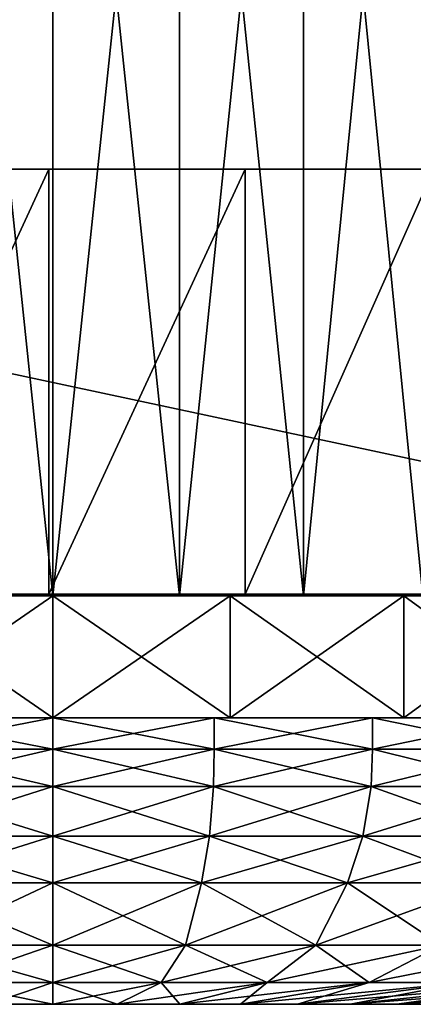
# Model space of a CAD drawing. Extents: x -5.8 to 5.8, y -1.6 to 1.6.
# Drawn here: x -1.2 to -1.2, y -1.6 to -1.6 of the extents above; entities that cross this region are included whole.
import ezdxf

# ---------------------------------------------------------------- set-up
doc = ezdxf.new("R2010")
doc.units = 0
doc.header["$MEASUREMENT"] = 0
doc.layers.get('0').update_dxf_attribs({"linetype": 'CONTINUOUS'})

msp = doc.modelspace()

# ---------------------------------------------------------------- linework, layer by layer
for points in [[(1.6, -1.6, -0.325), (-1.6, -1.6, -0.325), (-1.481858, -1.481858, -0.325)], [(1.6, -1.6, -0.325), (-1.481858, -1.481858, -0.325), (1.481858, -1.481858, -0.325)], [(-1.189363, -1.567502, 0.066055), (-1.22606, -1.567502, 0.066055), (-1.22606, -1.6, 0.066055)], [(-1.189363, -1.567502, 0.066055), (-1.22606, -1.6, 0.066055), (-1.189363, -1.6, 0.066055)], [(-1.207636, -1.600029, 0.004909), (-1.209968, -1.600029, 0.005069), (-1.209968, -1.577837, 0.005069)], [(-1.207636, -1.600029, 0.004909), (-1.209968, -1.577837, 0.005069), (-1.207636, -1.577837, 0.004909)], [(-1.209968, -1.600029, 0.038995), (-1.207636, -1.600029, 0.039155), (-1.207636, -1.577837, 0.039155)], [(-1.209968, -1.600029, 0.038995), (-1.207636, -1.577837, 0.039155), (-1.209968, -1.577837, 0.038995)], [(-1.205305, -1.600029, 0.005069), (-1.207636, -1.600029, 0.004909), (-1.207636, -1.577837, 0.004909)], [(-1.205305, -1.600029, 0.005069), (-1.207636, -1.577837, 0.004909), (-1.205305, -1.577837, 0.005069)], [(-1.207636, -1.600029, 0.039155), (-1.205305, -1.600029, 0.038995), (-1.205305, -1.577837, 0.038995)], [(-1.207636, -1.600029, 0.039155), (-1.205305, -1.577837, 0.038995), (-1.207636, -1.577837, 0.039155)], [(-1.205305, -1.600029, 0.038995), (-1.203017, -1.600029, 0.03852), (-1.203017, -1.577837, 0.03852)], [(-1.205305, -1.600029, 0.038995), (-1.203017, -1.577837, 0.03852), (-1.205305, -1.577837, 0.038995)], [(-1.203017, -1.600029, 0.005544), (-1.205305, -1.600029, 0.005069), (-1.205305, -1.577837, 0.005069)], [(-1.203017, -1.600029, 0.005544), (-1.205305, -1.577837, 0.005069), (-1.203017, -1.577837, 0.005544)], [(-1.203017, -1.600029, 0.03852), (-1.200814, -1.600029, 0.037737), (-1.200814, -1.577837, 0.037737)], [(-1.203017, -1.600029, 0.03852), (-1.200814, -1.577837, 0.037737), (-1.203017, -1.577837, 0.03852)], [(-1.200814, -1.600029, 0.006327), (-1.203017, -1.600029, 0.005544), (-1.203017, -1.577837, 0.005544)], [(-1.200814, -1.600029, 0.006327), (-1.203017, -1.577837, 0.005544), (-1.200814, -1.577837, 0.006327)], [(-1.189363, -1.592178, 0.066055), (-1.22606, -1.592178, 0.066055), (-1.226267, -1.592178, 0.063946)], [(-1.189363, -1.592178, 0.066055), (-1.226267, -1.592178, 0.063946), (-1.224855, -1.592178, 0.000716)], [(-1.189363, -1.6, 0.066055), (-1.22606, -1.6, 0.066055), (-1.22606, -1.592178, 0.066055)], [(-1.189363, -1.6, 0.066055), (-1.22606, -1.592178, 0.066055), (-1.189363, -1.592178, 0.066055)], [(-1.192282, -1.592178, -0.002492), (-1.189363, -1.592178, 0.066055), (-1.224855, -1.592178, 0.000716)], [(-1.192282, -1.592178, -0.002492), (-1.224855, -1.592178, 0.000716), (-1.214812, -1.592178, -0.009326)], [(-1.214812, -1.592178, -0.009326), (-1.211331, -1.592178, -0.010382), (-1.204091, -1.592178, -0.010382)], [(-1.214812, -1.592178, -0.009326), (-1.204091, -1.592178, -0.010382), (-1.192282, -1.592178, -0.002492)], [(-1.211331, -1.6, -0.010382), (-1.207711, -1.6, -0.010739), (-1.207711, -1.592178, -0.010739)], [(-1.211331, -1.6, -0.010382), (-1.207711, -1.592178, -0.010739), (-1.211331, -1.592178, -0.010382)], [(-1.211331, -1.592178, -0.010382), (-1.207711, -1.592178, -0.010739), (-1.204091, -1.592178, -0.010382)], [(-1.207711, -1.6, -0.010739), (-1.204091, -1.6, -0.010382), (-1.204091, -1.592178, -0.010382)], [(-1.207711, -1.6, -0.010739), (-1.204091, -1.592178, -0.010382), (-1.207711, -1.592178, -0.010739)], [(-1.204091, -1.592178, -0.010382), (-1.20061, -1.592178, -0.009326), (-1.197402, -1.592178, -0.007611)], [(-1.204091, -1.592178, -0.010382), (-1.197402, -1.592178, -0.007611), (-1.192282, -1.592178, -0.002492)], [(-1.204091, -1.6, -0.010382), (-1.20061, -1.6, -0.009326), (-1.20061, -1.592178, -0.009326)], [(-1.204091, -1.6, -0.010382), (-1.20061, -1.592178, -0.009326), (-1.204091, -1.592178, -0.010382)], [(-1.211331, -1.6, -0.010382), (-1.6, -1.6, -0.325), (1.6, -1.6, -0.325)], [(-1.207711, -1.6, -0.010739), (-1.211331, -1.6, -0.010382), (1.6, -1.6, -0.325)], [(-1.207636, -1.600029, -0.001948), (-1.207636, -1.602279, -0.001948), (-1.210902, -1.602279, -0.001725)], [(-1.207636, -1.600029, -0.001948), (-1.210902, -1.602279, -0.001725), (-1.210902, -1.600029, -0.001725)], [(-1.210902, -1.600029, 0.045789), (-1.210902, -1.602279, 0.045789), (-1.207636, -1.602279, 0.046012)], [(-1.210902, -1.600029, 0.045789), (-1.207636, -1.602279, 0.046012), (-1.207636, -1.600029, 0.046012)], [(-1.210902, -1.600029, 0.045789), (-1.207636, -1.600029, 0.046012), (-1.207636, -1.600029, 0.045657)], [(-1.210902, -1.600029, 0.045789), (-1.207636, -1.600029, 0.045657), (-1.210853, -1.600029, 0.045437)], [(-1.207636, -1.600029, -0.001948), (-1.210902, -1.600029, -0.001725), (-1.210853, -1.600029, -0.001374)], [(-1.207636, -1.600029, -0.001948), (-1.210853, -1.600029, -0.001374), (-1.207636, -1.600029, -0.001594)], [(-1.210853, -1.600029, 0.045437), (-1.207636, -1.600029, 0.045657), (-1.207636, -1.600029, 0.045206)], [(-1.210853, -1.600029, 0.045437), (-1.207636, -1.600029, 0.045206), (-1.210792, -1.600029, 0.04499)], [(-1.207636, -1.600029, -0.001594), (-1.210853, -1.600029, -0.001374), (-1.210792, -1.600029, -0.000926)], [(-1.207636, -1.600029, -0.001594), (-1.210792, -1.600029, -0.000926), (-1.207636, -1.600029, -0.001142)], [(-1.207636, -1.600029, -0.001142), (-1.210792, -1.600029, -0.000926), (-1.209968, -1.600029, 0.005069)], [(-1.210792, -1.600029, 0.04499), (-1.207636, -1.600029, 0.045206), (-1.207636, -1.600029, 0.039155)], [(-1.210792, -1.600029, 0.04499), (-1.207636, -1.600029, 0.039155), (-1.209968, -1.600029, 0.038995)], [(-1.207636, -1.600029, -0.001142), (-1.209968, -1.600029, 0.005069), (-1.207636, -1.600029, 0.004909)], [(-1.204091, -1.6, -0.010382), (-1.207711, -1.6, -0.010739), (1.6, -1.6, -0.325)], [(-1.207636, -1.600029, 0.046012), (-1.207636, -1.602279, 0.046012), (-1.204371, -1.602279, 0.045789)], [(-1.207636, -1.600029, 0.046012), (-1.204371, -1.602279, 0.045789), (-1.204371, -1.600029, 0.045789)], [(-1.204371, -1.600029, -0.001725), (-1.204371, -1.602279, -0.001725), (-1.207636, -1.602279, -0.001948)], [(-1.204371, -1.600029, -0.001725), (-1.207636, -1.602279, -0.001948), (-1.207636, -1.600029, -0.001948)], [(-1.204371, -1.600029, -0.001725), (-1.207636, -1.600029, -0.001948), (-1.207636, -1.600029, -0.001594)], [(-1.204371, -1.600029, -0.001725), (-1.207636, -1.600029, -0.001594), (-1.204419, -1.600029, -0.001374)], [(-1.207636, -1.600029, 0.046012), (-1.204371, -1.600029, 0.045789), (-1.204419, -1.600029, 0.045437)], [(-1.207636, -1.600029, 0.046012), (-1.204419, -1.600029, 0.045437), (-1.207636, -1.600029, 0.045657)], [(-1.204419, -1.600029, -0.001374), (-1.207636, -1.600029, -0.001594), (-1.207636, -1.600029, -0.001142)], [(-1.204419, -1.600029, -0.001374), (-1.207636, -1.600029, -0.001142), (-1.204481, -1.600029, -0.000926)], [(-1.207636, -1.600029, 0.045657), (-1.204419, -1.600029, 0.045437), (-1.204481, -1.600029, 0.04499)], [(-1.207636, -1.600029, 0.045657), (-1.204481, -1.600029, 0.04499), (-1.207636, -1.600029, 0.045206)], [(-1.204481, -1.600029, -0.000926), (-1.207636, -1.600029, -0.001142), (-1.207636, -1.600029, 0.004909)], [(-1.204481, -1.600029, -0.000926), (-1.207636, -1.600029, 0.004909), (-1.205305, -1.600029, 0.005069)], [(-1.207636, -1.600029, 0.045206), (-1.204481, -1.600029, 0.04499), (-1.205305, -1.600029, 0.038995)], [(-1.207636, -1.600029, 0.045206), (-1.205305, -1.600029, 0.038995), (-1.207636, -1.600029, 0.039155)], [(-1.201384, -1.600029, -0.000283), (-1.204481, -1.600029, -0.000926), (-1.205305, -1.600029, 0.005069)], [(-1.201384, -1.600029, -0.000283), (-1.205305, -1.600029, 0.005069), (-1.203017, -1.600029, 0.005544)], [(-1.204481, -1.600029, 0.04499), (-1.203017, -1.600029, 0.03852), (-1.205305, -1.600029, 0.038995)], [(-1.201262, -1.600029, -0.000718), (-1.204419, -1.600029, -0.001374), (-1.204481, -1.600029, -0.000926)], [(-1.201262, -1.600029, -0.000718), (-1.204481, -1.600029, -0.000926), (-1.201384, -1.600029, -0.000283)], [(-1.204419, -1.600029, 0.045437), (-1.201384, -1.600029, 0.044347), (-1.204481, -1.600029, 0.04499)], [(-1.204481, -1.600029, 0.04499), (-1.201384, -1.600029, 0.044347), (-1.203017, -1.600029, 0.03852)], [(-1.204371, -1.600029, 0.045789), (-1.201262, -1.600029, 0.044781), (-1.204419, -1.600029, 0.045437)], [(-1.201166, -1.600029, -0.001059), (-1.204371, -1.600029, -0.001725), (-1.204419, -1.600029, -0.001374)], [(-1.201166, -1.600029, -0.001059), (-1.204419, -1.600029, -0.001374), (-1.201262, -1.600029, -0.000718)], [(-1.204419, -1.600029, 0.045437), (-1.201262, -1.600029, 0.044781), (-1.201384, -1.600029, 0.044347)], [(-1.204371, -1.600029, 0.045789), (-1.204371, -1.602279, 0.045789), (-1.201166, -1.602279, 0.045123)], [(-1.204371, -1.600029, 0.045789), (-1.201166, -1.602279, 0.045123), (-1.201166, -1.600029, 0.045123)], [(-1.201166, -1.600029, -0.001059), (-1.201166, -1.602279, -0.001059), (-1.204371, -1.602279, -0.001725)], [(-1.201166, -1.600029, -0.001059), (-1.204371, -1.602279, -0.001725), (-1.204371, -1.600029, -0.001725)], [(-1.204371, -1.600029, 0.045789), (-1.201166, -1.600029, 0.045123), (-1.201262, -1.600029, 0.044781)], [(-1.20061, -1.6, -0.009326), (-1.204091, -1.6, -0.010382), (1.6, -1.6, -0.325)], [(-1.198404, -1.600029, 0.000776), (-1.201384, -1.600029, -0.000283), (-1.203017, -1.600029, 0.005544)], [(-1.198404, -1.600029, 0.000776), (-1.203017, -1.600029, 0.005544), (-1.200814, -1.600029, 0.006327)], [(-1.201384, -1.600029, 0.044347), (-1.200814, -1.600029, 0.037737), (-1.203017, -1.600029, 0.03852)], [(-1.198224, -1.600029, 0.000362), (-1.201262, -1.600029, -0.000718), (-1.201384, -1.600029, -0.000283)], [(-1.198224, -1.600029, 0.000362), (-1.201384, -1.600029, -0.000283), (-1.198404, -1.600029, 0.000776)], [(-1.201262, -1.600029, 0.044781), (-1.198404, -1.600029, 0.043287), (-1.201384, -1.600029, 0.044347)], [(-1.201384, -1.600029, 0.044347), (-1.198404, -1.600029, 0.043287), (-1.200814, -1.600029, 0.037737)], [(-1.201166, -1.600029, 0.045123), (-1.198224, -1.600029, 0.043701), (-1.201262, -1.600029, 0.044781)], [(-1.198082, -1.600029, 0.000037), (-1.201166, -1.600029, -0.001059), (-1.201262, -1.600029, -0.000718)], [(-1.198082, -1.600029, 0.000037), (-1.201262, -1.600029, -0.000718), (-1.198224, -1.600029, 0.000362)], [(-1.201262, -1.600029, 0.044781), (-1.198224, -1.600029, 0.043701), (-1.198404, -1.600029, 0.043287)], [(-1.201166, -1.600029, 0.045123), (-1.201166, -1.602279, 0.045123), (-1.198082, -1.602279, 0.044027)], [(-1.201166, -1.600029, 0.045123), (-1.198082, -1.602279, 0.044027), (-1.198082, -1.600029, 0.044027)], [(-1.198082, -1.600029, 0.000037), (-1.198082, -1.602279, 0.000037), (-1.201166, -1.602279, -0.001059)], [(-1.198082, -1.600029, 0.000037), (-1.201166, -1.602279, -0.001059), (-1.201166, -1.600029, -0.001059)], [(-1.201166, -1.600029, 0.045123), (-1.198082, -1.600029, 0.044027), (-1.198224, -1.600029, 0.043701)], [(-1.207636, -1.602279, 0.046012), (-1.210902, -1.602279, 0.045789), (-1.21084, -1.602279, 0.045338)], [(-1.210902, -1.602279, -0.001725), (-1.207636, -1.602279, -0.001948), (-1.207636, -1.602279, -0.001493)], [(-1.210902, -1.602279, -0.001725), (-1.207636, -1.602279, -0.001493), (-1.21084, -1.602279, -0.001274)], [(-1.207636, -1.602279, 0.046012), (-1.21084, -1.602279, 0.045338), (-1.207636, -1.602279, 0.045557)], [(-1.207636, -1.602279, 0.045557), (-1.21084, -1.602279, 0.045338), (-1.21061, -1.602279, 0.043664)], [(-1.21084, -1.602279, -0.001274), (-1.207636, -1.602279, -0.001493), (-1.207636, -1.602279, 0.000196)], [(-1.21084, -1.602279, -0.001274), (-1.207636, -1.602279, 0.000196), (-1.21061, -1.602279, 0.0004)], [(-1.207636, -1.602279, 0.045557), (-1.21061, -1.602279, 0.043664), (-1.207636, -1.602279, 0.043868)], [(-1.207636, -1.602279, 0.043868), (-1.21061, -1.602279, 0.043664), (-1.21061, -1.602853, 0.043664)], [(-1.207636, -1.602279, 0.043868), (-1.21061, -1.602853, 0.043664), (-1.207636, -1.602853, 0.043868)], [(-1.21061, -1.602279, 0.0004), (-1.207636, -1.602279, 0.000196), (-1.207636, -1.602853, 0.000196)], [(-1.21061, -1.602279, 0.0004), (-1.207636, -1.602853, 0.000196), (-1.21061, -1.602853, 0.0004)], [(-1.207636, -1.602279, -0.001948), (-1.204371, -1.602279, -0.001725), (-1.204433, -1.602279, -0.001274)], [(-1.207636, -1.602279, -0.001948), (-1.204433, -1.602279, -0.001274), (-1.207636, -1.602279, -0.001493)], [(-1.204371, -1.602279, 0.045789), (-1.207636, -1.602279, 0.046012), (-1.207636, -1.602279, 0.045557)], [(-1.204371, -1.602279, 0.045789), (-1.207636, -1.602279, 0.045557), (-1.204433, -1.602279, 0.045338)], [(-1.204433, -1.602279, 0.045338), (-1.207636, -1.602279, 0.045557), (-1.207636, -1.602279, 0.043868)], [(-1.204433, -1.602279, 0.045338), (-1.207636, -1.602279, 0.043868), (-1.204663, -1.602279, 0.043664)], [(-1.207636, -1.602279, -0.001493), (-1.204433, -1.602279, -0.001274), (-1.204663, -1.602279, 0.0004)], [(-1.207636, -1.602279, -0.001493), (-1.204663, -1.602279, 0.0004), (-1.207636, -1.602279, 0.000196)], [(-1.204663, -1.602279, 0.043664), (-1.207636, -1.602279, 0.043868), (-1.207636, -1.602853, 0.043868)], [(-1.204663, -1.602279, 0.043664), (-1.207636, -1.602853, 0.043868), (-1.204663, -1.602853, 0.043664)], [(-1.207636, -1.602279, 0.000196), (-1.204663, -1.602279, 0.0004), (-1.204663, -1.602853, 0.0004)], [(-1.207636, -1.602279, 0.000196), (-1.204663, -1.602853, 0.0004), (-1.207636, -1.602853, 0.000196)], [(-1.201289, -1.602279, 0.044685), (-1.204433, -1.602279, 0.045338), (-1.204663, -1.602279, 0.043664)], [(-1.201289, -1.602279, 0.044685), (-1.204663, -1.602279, 0.043664), (-1.201745, -1.602279, 0.043058)], [(-1.204433, -1.602279, -0.001274), (-1.201745, -1.602279, 0.001006), (-1.204663, -1.602279, 0.0004)], [(-1.201745, -1.602279, 0.043058), (-1.204663, -1.602279, 0.043664), (-1.204663, -1.602853, 0.043664)], [(-1.201745, -1.602279, 0.043058), (-1.204663, -1.602853, 0.043664), (-1.201745, -1.602853, 0.043058)], [(-1.204663, -1.602279, 0.0004), (-1.201745, -1.602279, 0.001006), (-1.201745, -1.602853, 0.001006)], [(-1.204663, -1.602279, 0.0004), (-1.201745, -1.602853, 0.001006), (-1.204663, -1.602853, 0.0004)], [(-1.201166, -1.602279, 0.045123), (-1.204371, -1.602279, 0.045789), (-1.204433, -1.602279, 0.045338)], [(-1.201166, -1.602279, 0.045123), (-1.204433, -1.602279, 0.045338), (-1.201289, -1.602279, 0.044685)], [(-1.204371, -1.602279, -0.001725), (-1.201289, -1.602279, -0.000621), (-1.204433, -1.602279, -0.001274)], [(-1.204433, -1.602279, -0.001274), (-1.201289, -1.602279, -0.000621), (-1.201745, -1.602279, 0.001006)], [(-1.204371, -1.602279, -0.001725), (-1.201166, -1.602279, -0.001059), (-1.201289, -1.602279, -0.000621)], [(-1.198264, -1.602279, 0.043609), (-1.201289, -1.602279, 0.044685), (-1.201745, -1.602279, 0.043058)], [(-1.198264, -1.602279, 0.043609), (-1.201745, -1.602279, 0.043058), (-1.198937, -1.602279, 0.04206)], [(-1.201289, -1.602279, -0.000621), (-1.198937, -1.602279, 0.002004), (-1.201745, -1.602279, 0.001006)], [(-1.198937, -1.602279, 0.04206), (-1.201745, -1.602279, 0.043058), (-1.201745, -1.602853, 0.043058)], [(-1.198937, -1.602279, 0.04206), (-1.201745, -1.602853, 0.043058), (-1.198937, -1.602853, 0.04206)], [(-1.201745, -1.602279, 0.001006), (-1.198937, -1.602279, 0.002004), (-1.198937, -1.602853, 0.002004)], [(-1.201745, -1.602279, 0.001006), (-1.198937, -1.602853, 0.002004), (-1.201745, -1.602853, 0.001006)], [(-1.198082, -1.602279, 0.044027), (-1.201166, -1.602279, 0.045123), (-1.201289, -1.602279, 0.044685)], [(-1.198082, -1.602279, 0.044027), (-1.201289, -1.602279, 0.044685), (-1.198264, -1.602279, 0.043609)], [(-1.201166, -1.602279, -0.001059), (-1.198264, -1.602279, 0.000454), (-1.201289, -1.602279, -0.000621)], [(-1.201289, -1.602279, -0.000621), (-1.198264, -1.602279, 0.000454), (-1.198937, -1.602279, 0.002004)], [(-1.201166, -1.602279, -0.001059), (-1.198082, -1.602279, 0.000037), (-1.198264, -1.602279, 0.000454)], [(-1.207636, -1.602853, 0.043868), (-1.21061, -1.602853, 0.043664), (-1.210597, -1.603541, 0.043573)], [(-1.21061, -1.602853, 0.0004), (-1.207636, -1.602853, 0.000196), (-1.207636, -1.603541, 0.000288)], [(-1.21061, -1.602853, 0.0004), (-1.207636, -1.603541, 0.000288), (-1.210597, -1.603541, 0.000491)], [(-1.207636, -1.602853, 0.043868), (-1.210597, -1.603541, 0.043573), (-1.207636, -1.603541, 0.043776)], [(-1.207636, -1.602853, 0.000196), (-1.204663, -1.602853, 0.0004), (-1.204675, -1.603541, 0.000491)], [(-1.207636, -1.602853, 0.000196), (-1.204675, -1.603541, 0.000491), (-1.207636, -1.603541, 0.000288)], [(-1.204663, -1.602853, 0.043664), (-1.207636, -1.602853, 0.043868), (-1.207636, -1.603541, 0.043776)], [(-1.204663, -1.602853, 0.043664), (-1.207636, -1.603541, 0.043776), (-1.204675, -1.603541, 0.043573)], [(-1.201745, -1.602853, 0.043058), (-1.204663, -1.602853, 0.043664), (-1.204675, -1.603541, 0.043573)], [(-1.201745, -1.602853, 0.043058), (-1.204675, -1.603541, 0.043573), (-1.20177, -1.603541, 0.042969)], [(-1.204663, -1.602853, 0.0004), (-1.20177, -1.603541, 0.001094), (-1.204675, -1.603541, 0.000491)], [(-1.204663, -1.602853, 0.0004), (-1.201745, -1.602853, 0.001006), (-1.20177, -1.603541, 0.001094)], [(-1.198937, -1.602853, 0.04206), (-1.201745, -1.602853, 0.043058), (-1.20177, -1.603541, 0.042969)], [(-1.198937, -1.602853, 0.04206), (-1.20177, -1.603541, 0.042969), (-1.198973, -1.603541, 0.041976)], [(-1.201745, -1.602853, 0.001006), (-1.198973, -1.603541, 0.002088), (-1.20177, -1.603541, 0.001094)], [(-1.201745, -1.602853, 0.001006), (-1.198937, -1.602853, 0.002004), (-1.198973, -1.603541, 0.002088)], [(-1.207636, -1.603541, 0.043776), (-1.210597, -1.603541, 0.043573), (-1.210521, -1.604458, 0.043018)], [(-1.210597, -1.603541, 0.000491), (-1.207636, -1.603541, 0.000288), (-1.207636, -1.604458, 0.000848)], [(-1.210597, -1.603541, 0.000491), (-1.207636, -1.604458, 0.000848), (-1.210521, -1.604458, 0.001045)], [(-1.207636, -1.603541, 0.043776), (-1.210521, -1.604458, 0.043018), (-1.207636, -1.604458, 0.043216)], [(-1.207636, -1.603541, 0.000288), (-1.204675, -1.603541, 0.000491), (-1.204752, -1.604458, 0.001045)], [(-1.207636, -1.603541, 0.000288), (-1.204752, -1.604458, 0.001045), (-1.207636, -1.604458, 0.000848)], [(-1.204675, -1.603541, 0.043573), (-1.207636, -1.603541, 0.043776), (-1.207636, -1.604458, 0.043216)], [(-1.204675, -1.603541, 0.043573), (-1.207636, -1.604458, 0.043216), (-1.204752, -1.604458, 0.043018)], [(-1.204675, -1.603541, 0.000491), (-1.201921, -1.604458, 0.001634), (-1.204752, -1.604458, 0.001045)], [(-1.20177, -1.603541, 0.042969), (-1.204675, -1.603541, 0.043573), (-1.204752, -1.604458, 0.043018)], [(-1.20177, -1.603541, 0.042969), (-1.204752, -1.604458, 0.043018), (-1.201921, -1.604458, 0.04243)], [(-1.204675, -1.603541, 0.000491), (-1.20177, -1.603541, 0.001094), (-1.201921, -1.604458, 0.001634)], [(-1.20177, -1.603541, 0.001094), (-1.199197, -1.604458, 0.002602), (-1.201921, -1.604458, 0.001634)], [(-1.198973, -1.603541, 0.041976), (-1.20177, -1.603541, 0.042969), (-1.201921, -1.604458, 0.04243)], [(-1.198973, -1.603541, 0.041976), (-1.201921, -1.604458, 0.04243), (-1.199197, -1.604458, 0.041462)], [(-1.20177, -1.603541, 0.001094), (-1.198973, -1.603541, 0.002088), (-1.199197, -1.604458, 0.002602)], [(-1.207636, -1.604458, 0.043216), (-1.210521, -1.604458, 0.043018), (-1.210378, -1.605318, 0.041979)], [(-1.210521, -1.604458, 0.001045), (-1.207636, -1.604458, 0.000848), (-1.207636, -1.605318, 0.001898)], [(-1.210521, -1.604458, 0.001045), (-1.207636, -1.605318, 0.001898), (-1.210378, -1.605318, 0.002085)], [(-1.207636, -1.604458, 0.043216), (-1.210378, -1.605318, 0.041979), (-1.207636, -1.605318, 0.042166)], [(-1.207636, -1.604458, 0.000848), (-1.204752, -1.604458, 0.001045), (-1.204895, -1.605318, 0.002085)], [(-1.207636, -1.604458, 0.000848), (-1.204895, -1.605318, 0.002085), (-1.207636, -1.605318, 0.001898)], [(-1.204752, -1.604458, 0.043018), (-1.207636, -1.604458, 0.043216), (-1.207636, -1.605318, 0.042166)], [(-1.204752, -1.604458, 0.043018), (-1.207636, -1.605318, 0.042166), (-1.204895, -1.605318, 0.041979)], [(-1.204752, -1.604458, 0.001045), (-1.202204, -1.605318, 0.002644), (-1.204895, -1.605318, 0.002085)], [(-1.201921, -1.604458, 0.04243), (-1.204752, -1.604458, 0.043018), (-1.204895, -1.605318, 0.041979)], [(-1.201921, -1.604458, 0.04243), (-1.204895, -1.605318, 0.041979), (-1.202204, -1.605318, 0.041419)], [(-1.204752, -1.604458, 0.001045), (-1.201921, -1.604458, 0.001634), (-1.202204, -1.605318, 0.002644)], [(-1.201921, -1.604458, 0.001634), (-1.199615, -1.605318, 0.003565), (-1.202204, -1.605318, 0.002644)], [(-1.199197, -1.604458, 0.041462), (-1.201921, -1.604458, 0.04243), (-1.202204, -1.605318, 0.041419)], [(-1.199197, -1.604458, 0.041462), (-1.202204, -1.605318, 0.041419), (-1.199615, -1.605318, 0.040499)], [(-1.201921, -1.604458, 0.001634), (-1.199197, -1.604458, 0.002602), (-1.199615, -1.605318, 0.003565)], [(-1.210378, -1.605318, 0.002085), (-1.207636, -1.605318, 0.001898), (-1.207636, -1.606465, 0.004067)], [(-1.210378, -1.605318, 0.002085), (-1.207636, -1.606465, 0.004067), (-1.210083, -1.606465, 0.004234)], [(-1.207636, -1.605318, 0.042166), (-1.210378, -1.605318, 0.041979), (-1.210083, -1.606465, 0.039829)], [(-1.207636, -1.605318, 0.042166), (-1.210083, -1.606465, 0.039829), (-1.207636, -1.606465, 0.039997)], [(-1.207636, -1.605318, 0.001898), (-1.204895, -1.605318, 0.002085), (-1.20519, -1.606465, 0.004234)], [(-1.207636, -1.605318, 0.001898), (-1.20519, -1.606465, 0.004234), (-1.207636, -1.606465, 0.004067)], [(-1.204895, -1.605318, 0.041979), (-1.207636, -1.605318, 0.042166), (-1.207636, -1.606465, 0.039997)], [(-1.204895, -1.605318, 0.041979), (-1.207636, -1.606465, 0.039997), (-1.20519, -1.606465, 0.039829)], [(-1.204895, -1.605318, 0.002085), (-1.202789, -1.606465, 0.004733), (-1.20519, -1.606465, 0.004234)], [(-1.202204, -1.605318, 0.041419), (-1.204895, -1.605318, 0.041979), (-1.20519, -1.606465, 0.039829)], [(-1.202204, -1.605318, 0.041419), (-1.20519, -1.606465, 0.039829), (-1.202789, -1.606465, 0.039331)], [(-1.204895, -1.605318, 0.002085), (-1.202204, -1.605318, 0.002644), (-1.202789, -1.606465, 0.004733)], [(-1.202204, -1.605318, 0.002644), (-1.200479, -1.606465, 0.005554), (-1.202789, -1.606465, 0.004733)], [(-1.199615, -1.605318, 0.040499), (-1.202204, -1.605318, 0.041419), (-1.202789, -1.606465, 0.039331)], [(-1.199615, -1.605318, 0.040499), (-1.202789, -1.606465, 0.039331), (-1.200479, -1.606465, 0.038509)], [(-1.202204, -1.605318, 0.002644), (-1.199615, -1.605318, 0.003565), (-1.200479, -1.606465, 0.005554)], [(-1.210083, -1.606465, 0.004234), (-1.207636, -1.606465, 0.004067), (-1.207636, -1.607153, 0.007391)], [(-1.210083, -1.606465, 0.004234), (-1.207636, -1.607153, 0.007391), (-1.20963, -1.607153, 0.007527)], [(-1.207636, -1.606465, 0.039997), (-1.210083, -1.606465, 0.039829), (-1.20963, -1.607153, 0.036536)], [(-1.207636, -1.606465, 0.039997), (-1.20963, -1.607153, 0.036536), (-1.207636, -1.607153, 0.036673)], [(-1.207636, -1.606465, 0.004067), (-1.20519, -1.606465, 0.004234), (-1.205643, -1.607153, 0.007527)], [(-1.207636, -1.606465, 0.004067), (-1.205643, -1.607153, 0.007527), (-1.207636, -1.607153, 0.007391)], [(-1.20519, -1.606465, 0.039829), (-1.207636, -1.606465, 0.039997), (-1.207636, -1.607153, 0.036673)], [(-1.20519, -1.606465, 0.039829), (-1.207636, -1.607153, 0.036673), (-1.205643, -1.607153, 0.036536)], [(-1.202789, -1.606465, 0.039331), (-1.20519, -1.606465, 0.039829), (-1.205643, -1.607153, 0.036536)], [(-1.202789, -1.606465, 0.039331), (-1.205643, -1.607153, 0.036536), (-1.203686, -1.607153, 0.03613)], [(-1.20519, -1.606465, 0.004234), (-1.203686, -1.607153, 0.007934), (-1.205643, -1.607153, 0.007527)], [(-1.20519, -1.606465, 0.004234), (-1.202789, -1.606465, 0.004733), (-1.203686, -1.607153, 0.007934)], [(-1.200479, -1.606465, 0.038509), (-1.202789, -1.606465, 0.039331), (-1.203686, -1.607153, 0.03613)], [(-1.200479, -1.606465, 0.038509), (-1.203686, -1.607153, 0.03613), (-1.201803, -1.607153, 0.035461)], [(-1.202789, -1.606465, 0.004733), (-1.201803, -1.607153, 0.008603), (-1.203686, -1.607153, 0.007934)], [(-1.202789, -1.606465, 0.004733), (-1.200479, -1.606465, 0.005554), (-1.201803, -1.607153, 0.008603)], [(-1.198302, -1.606465, 0.037381), (-1.200479, -1.606465, 0.038509), (-1.201803, -1.607153, 0.035461)], [(-1.198302, -1.606465, 0.037381), (-1.201803, -1.607153, 0.035461), (-1.200029, -1.607153, 0.034541)], [(-1.200479, -1.606465, 0.005554), (-1.200029, -1.607153, 0.009522), (-1.201803, -1.607153, 0.008603)], [(-1.207636, -1.607153, 0.036673), (-1.20963, -1.607153, 0.036536), (-1.208818, -1.607554, 0.030632)], [(-1.20963, -1.607153, 0.007527), (-1.207636, -1.607153, 0.007391), (-1.207636, -1.607554, 0.013351)], [(-1.20963, -1.607153, 0.007527), (-1.207636, -1.607554, 0.013351), (-1.208818, -1.607554, 0.013432)], [(-1.207636, -1.607153, 0.036673), (-1.208818, -1.607554, 0.030632), (-1.207636, -1.607554, 0.030713)], [(-1.205643, -1.607153, 0.036536), (-1.207636, -1.607153, 0.036673), (-1.207636, -1.607554, 0.030713)], [(-1.205643, -1.607153, 0.036536), (-1.207636, -1.607554, 0.030713), (-1.206454, -1.607554, 0.030632)], [(-1.207636, -1.607153, 0.007391), (-1.205643, -1.607153, 0.007527), (-1.206454, -1.607554, 0.013432)], [(-1.207636, -1.607153, 0.007391), (-1.206454, -1.607554, 0.013432), (-1.207636, -1.607554, 0.013351)], [(-1.203686, -1.607153, 0.03613), (-1.205643, -1.607153, 0.036536), (-1.206454, -1.607554, 0.030632)], [(-1.203686, -1.607153, 0.03613), (-1.206454, -1.607554, 0.030632), (-1.205294, -1.607554, 0.030391)], [(-1.205643, -1.607153, 0.007527), (-1.205294, -1.607554, 0.013673), (-1.206454, -1.607554, 0.013432)], [(-1.205643, -1.607153, 0.007527), (-1.203686, -1.607153, 0.007934), (-1.205294, -1.607554, 0.013673)], [(-1.201803, -1.607153, 0.035461), (-1.203686, -1.607153, 0.03613), (-1.205294, -1.607554, 0.030391)], [(-1.201803, -1.607153, 0.035461), (-1.205294, -1.607554, 0.030391), (-1.204178, -1.607554, 0.029994)], [(-1.203686, -1.607153, 0.007934), (-1.204178, -1.607554, 0.01407), (-1.205294, -1.607554, 0.013673)], [(-1.200029, -1.607153, 0.034541), (-1.201803, -1.607153, 0.035461), (-1.204178, -1.607554, 0.029994)], [(-1.200029, -1.607153, 0.034541), (-1.204178, -1.607554, 0.029994), (-1.203126, -1.607554, 0.029449)], [(-1.201803, -1.607153, 0.008603), (-1.203126, -1.607554, 0.014615), (-1.204178, -1.607554, 0.01407)], [(-1.203686, -1.607153, 0.007934), (-1.201803, -1.607153, 0.008603), (-1.204178, -1.607554, 0.01407)], [(-1.198397, -1.607153, 0.033389), (-1.200029, -1.607153, 0.034541), (-1.203126, -1.607554, 0.029449)], [(-1.198397, -1.607153, 0.033389), (-1.203126, -1.607554, 0.029449), (-1.202158, -1.607554, 0.028766)], [(-1.200029, -1.607153, 0.009522), (-1.202158, -1.607554, 0.015298), (-1.203126, -1.607554, 0.014615)], [(-1.201803, -1.607153, 0.008603), (-1.200029, -1.607153, 0.009522), (-1.203126, -1.607554, 0.014615)], [(-1.198397, -1.607153, 0.010675), (-1.201292, -1.607554, 0.016107), (-1.202158, -1.607554, 0.015298)], [(-1.200029, -1.607153, 0.009522), (-1.198397, -1.607153, 0.010675), (-1.202158, -1.607554, 0.015298)], [(-1.196936, -1.607153, 0.032025), (-1.198397, -1.607153, 0.033389), (-1.202158, -1.607554, 0.028766)], [(-1.196936, -1.607153, 0.032025), (-1.202158, -1.607554, 0.028766), (-1.201292, -1.607554, 0.027957)], [(-1.196936, -1.607153, 0.012039), (-1.200544, -1.607554, 0.017026), (-1.201292, -1.607554, 0.016107)], [(-1.198397, -1.607153, 0.010675), (-1.196936, -1.607153, 0.012039), (-1.201292, -1.607554, 0.016107)], [(-1.195675, -1.607153, 0.030475), (-1.196936, -1.607153, 0.032025), (-1.201292, -1.607554, 0.027957)], [(-1.195675, -1.607153, 0.030475), (-1.201292, -1.607554, 0.027957), (-1.200544, -1.607554, 0.027038)], [(-1.203243, -1.607554, 0.029256), (-1.209918, -1.607554, 0.030174), (-1.215915, -1.607554, 0.023752)], [(-1.215915, -1.607554, 0.023752), (-1.212972, -1.607554, 0.015473), (-1.204268, -1.607554, 0.014276)], [(-1.215915, -1.607554, 0.023752), (-1.204268, -1.607554, 0.014276), (-1.203243, -1.607554, 0.029256)], [(-1.212972, -1.607554, 0.015473), (-1.208788, -1.607554, 0.013655), (-1.204268, -1.607554, 0.014276)], [(-1.207636, -1.607554, 0.030487), (-1.208788, -1.607554, 0.030409), (-1.209918, -1.607554, 0.030174)], [(-1.205355, -1.607554, 0.030174), (-1.207636, -1.607554, 0.030487), (-1.209918, -1.607554, 0.030174)], [(-1.203243, -1.607554, 0.029256), (-1.205355, -1.607554, 0.030174), (-1.209918, -1.607554, 0.030174)], [(-1.207636, -1.607554, 0.030713), (-1.208818, -1.607554, 0.030632), (-1.208788, -1.607554, 0.030409)], [(-1.208818, -1.607554, 0.013432), (-1.207636, -1.607554, 0.013351), (-1.207636, -1.607554, 0.013576)], [(-1.208818, -1.607554, 0.013432), (-1.207636, -1.607554, 0.013576), (-1.208788, -1.607554, 0.013655)], [(-1.208788, -1.607554, 0.013655), (-1.207636, -1.607554, 0.013576), (-1.206485, -1.607554, 0.013655)], [(-1.208788, -1.607554, 0.013655), (-1.206485, -1.607554, 0.013655), (-1.204268, -1.607554, 0.014276)], [(-1.207636, -1.607554, 0.030713), (-1.208788, -1.607554, 0.030409), (-1.207636, -1.607554, 0.030487)], [(-1.205355, -1.607554, 0.030174), (-1.206485, -1.607554, 0.030409), (-1.207636, -1.607554, 0.030487)], [(-1.206454, -1.607554, 0.030632), (-1.207636, -1.607554, 0.030713), (-1.207636, -1.607554, 0.030487)], [(-1.206454, -1.607554, 0.030632), (-1.207636, -1.607554, 0.030487), (-1.206485, -1.607554, 0.030409)], [(-1.207636, -1.607554, 0.013351), (-1.206454, -1.607554, 0.013432), (-1.206485, -1.607554, 0.013655)], [(-1.207636, -1.607554, 0.013351), (-1.206485, -1.607554, 0.013655), (-1.207636, -1.607554, 0.013576)], [(-1.206485, -1.607554, 0.013655), (-1.205355, -1.607554, 0.01389), (-1.204268, -1.607554, 0.014276)], [(-1.205294, -1.607554, 0.030391), (-1.206454, -1.607554, 0.030632), (-1.206485, -1.607554, 0.030409)], [(-1.205294, -1.607554, 0.030391), (-1.206485, -1.607554, 0.030409), (-1.205355, -1.607554, 0.030174)], [(-1.206454, -1.607554, 0.013432), (-1.205355, -1.607554, 0.01389), (-1.206485, -1.607554, 0.013655)], [(-1.206454, -1.607554, 0.013432), (-1.205294, -1.607554, 0.013673), (-1.205355, -1.607554, 0.01389)], [(-1.203243, -1.607554, 0.029256), (-1.204268, -1.607554, 0.029787), (-1.205355, -1.607554, 0.030174)], [(-1.204178, -1.607554, 0.029994), (-1.205294, -1.607554, 0.030391), (-1.205355, -1.607554, 0.030174)], [(-1.204178, -1.607554, 0.029994), (-1.205355, -1.607554, 0.030174), (-1.204268, -1.607554, 0.029787)], [(-1.205294, -1.607554, 0.013673), (-1.204268, -1.607554, 0.014276), (-1.205355, -1.607554, 0.01389)], [(-1.205294, -1.607554, 0.013673), (-1.204178, -1.607554, 0.01407), (-1.204268, -1.607554, 0.014276)], [(-1.204268, -1.607554, 0.014276), (-1.203243, -1.607554, 0.014807), (-1.2023, -1.607554, 0.015473)], [(-1.204268, -1.607554, 0.014276), (-1.2023, -1.607554, 0.015473), (-1.200728, -1.607554, 0.017156)], [(-1.204268, -1.607554, 0.014276), (-1.200728, -1.607554, 0.017156), (-1.199201, -1.607554, 0.021455)], [(-1.204268, -1.607554, 0.014276), (-1.199201, -1.607554, 0.021455), (-1.203243, -1.607554, 0.029256)], [(-1.203126, -1.607554, 0.029449), (-1.204178, -1.607554, 0.029994), (-1.204268, -1.607554, 0.029787)], [(-1.203126, -1.607554, 0.029449), (-1.204268, -1.607554, 0.029787), (-1.203243, -1.607554, 0.029256)], [(-1.204178, -1.607554, 0.01407), (-1.203243, -1.607554, 0.014807), (-1.204268, -1.607554, 0.014276)], [(-1.204178, -1.607554, 0.01407), (-1.203126, -1.607554, 0.014615), (-1.203243, -1.607554, 0.014807)], [(-1.201457, -1.607554, 0.027803), (-1.2023, -1.607554, 0.028591), (-1.203243, -1.607554, 0.029256)], [(-1.200129, -1.607554, 0.025922), (-1.201457, -1.607554, 0.027803), (-1.203243, -1.607554, 0.029256)], [(-1.199201, -1.607554, 0.021455), (-1.200129, -1.607554, 0.025922), (-1.203243, -1.607554, 0.029256)], [(-1.202158, -1.607554, 0.028766), (-1.203126, -1.607554, 0.029449), (-1.203243, -1.607554, 0.029256)], [(-1.202158, -1.607554, 0.028766), (-1.203243, -1.607554, 0.029256), (-1.2023, -1.607554, 0.028591)], [(-1.203126, -1.607554, 0.014615), (-1.2023, -1.607554, 0.015473), (-1.203243, -1.607554, 0.014807)], [(-1.203126, -1.607554, 0.014615), (-1.202158, -1.607554, 0.015298), (-1.2023, -1.607554, 0.015473)], [(-1.2023, -1.607554, 0.015473), (-1.201457, -1.607554, 0.016261), (-1.200728, -1.607554, 0.017156)], [(-1.202158, -1.607554, 0.015298), (-1.201457, -1.607554, 0.016261), (-1.2023, -1.607554, 0.015473)], [(-1.201292, -1.607554, 0.027957), (-1.202158, -1.607554, 0.028766), (-1.2023, -1.607554, 0.028591)], [(-1.201292, -1.607554, 0.027957), (-1.2023, -1.607554, 0.028591), (-1.201457, -1.607554, 0.027803)], [(-1.202158, -1.607554, 0.015298), (-1.201292, -1.607554, 0.016107), (-1.201457, -1.607554, 0.016261)], [(-1.200129, -1.607554, 0.025922), (-1.200728, -1.607554, 0.026908), (-1.201457, -1.607554, 0.027803)], [(-1.201292, -1.607554, 0.016107), (-1.200728, -1.607554, 0.017156), (-1.201457, -1.607554, 0.016261)], [(-1.200544, -1.607554, 0.027038), (-1.201292, -1.607554, 0.027957), (-1.201457, -1.607554, 0.027803)], [(-1.200544, -1.607554, 0.027038), (-1.201457, -1.607554, 0.027803), (-1.200728, -1.607554, 0.026908)], [(-1.201292, -1.607554, 0.016107), (-1.200544, -1.607554, 0.017026), (-1.200728, -1.607554, 0.017156)]]:
    msp.add_3dface(points)

doc.saveas('drawing.dxf')
